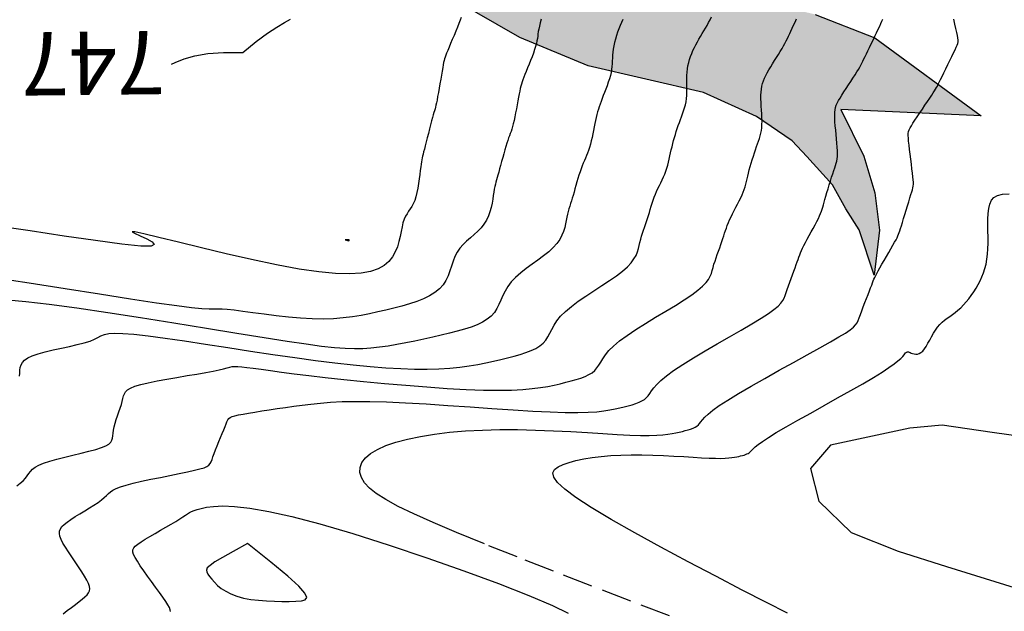
# Model space of a CAD drawing. Extents: x 234000 to 237017, y 8079320 to 8081400.
# Drawn here: x 235260 to 235299, y 8080559 to 8080582 of the extents above; entities that cross this region are included whole.
import ezdxf
from ezdxf.enums import TextEntityAlignment as Align

# ---------------------------------------------------------------- set-up
doc = ezdxf.new("R2010")
doc.units = 0
doc.linetypes.add('ACAD_ISO03W100', pattern=[30, 12, -18])
doc.layers.get('0').update_dxf_attribs({"color": 2, "linetype": 'CONTINUOUS'})
for name, color, linetype in [('CURVA_MESTRA', 250, 'CONTINUOUS'), ('CURVAS BATIMÉTRICA_PRINC', 145, 'CONTINUOUS'), ('CURVAS BATIMÉTRICA_SEC', 141, 'CONTINUOUS'), ('TEXTO', 7, 'CONTINUOUS')]:
    doc.layers.add(name, color=color, linetype=linetype)
doc.styles.add('1000-MET-R100', font='ROMANS.shx', dxfattribs={"height": 2.5})

# ---------------------------------------------------------------- blocks, each defined once
blk = doc.blocks.new('SETA-RIO')
blk.add_hatch(color=0).paths.add_polyline_path([(-2.3636, 0.2201), (-2.088, 0.3251), (-1.9082, 0.3617), (-1.72, 0.374), (-1.6273, 0.3661), (-1.5284, 0.3582), (-1.3466, 0.316), (-1.1815, 0.2492), (-0.9985, 0.1489), (-0.7819, 0.0538), (-0.7324, 0.0499), (-0.5784, 0.04), (-0.4945, 0.0332), (-0.4948, 0.1314), (0, 0), (-0.4962, -0.1326), (-0.4946, -0.0338), (-0.5903, -0.029), (-0.7337, -0.0196), (-0.8208, -0.0035), (-0.9749, 0.0252), (-1.1205, 0.0715), (-1.2109, 0.1032), (-1.3776, 0.1443), (-1.5555, 0.1627), (-1.653, 0.1606), (-1.7237, 0.1594), (-1.9024, 0.1315), (-2.0746, 0.0787), (-2.3369, -0.0406), (-2.4854, -0.0957), (-2.6408, -0.1302), (-2.9675, -0.1168), (-2.6701, 0.0647), (-2.782, 0.1288), (-2.8551, 0.1895), (-2.917, 0.2602), (-2.968, 0.3599), (-2.8741, 0.2875), (-2.8176, 0.263), (-2.7566, 0.2316), (-2.6651, 0.2087), (-2.6131, 0.1972), (-2.5061, 0.1963)])
at = {"color": 0, "linetype": 'Continuous'}
blk.add_lwpolyline([(-2.4854, -0.0957), (-2.6408, -0.1302), (-2.9675, -0.1168), (-2.9675, -0.1168), (-2.6701, 0.0647), (-2.782, 0.1288), (-2.8551, 0.1895), (-2.917, 0.2602), (-2.968, 0.3599), (-2.968, 0.3599), (-2.8741, 0.2875), (-2.8176, 0.263), (-2.7566, 0.2316), (-2.6651, 0.2087), (-2.6131, 0.1972), (-2.5061, 0.1963), (-2.3636, 0.2201), (-2.3636, 0.2201), (-2.088, 0.3251), (-1.9082, 0.3617), (-1.72, 0.374)], dxfattribs=at)

msp = doc.modelspace()

# ---------------------------------------------------------------- linework, layer by layer
at = {"layer": 'CURVA_MESTRA'}
msp.add_polyline3d([(235300.143, 8080565.316, 755), (235298.163, 8080565.598, 755), (235296.183, 8080565.881, 755), (235294.902, 8080565.761, 755), (235293.805, 8080565.528, 755), (235291.778, 8080565.097, 755), (235290.981, 8080564.168, 755), (235291.313, 8080562.874, 755), (235292.59, 8080561.641, 755), (235294.45, 8080560.905, 755), (235296.353, 8080560.293, 755), (235298.265, 8080559.705, 755), (235300.176, 8080559.117, 755)], dxfattribs=at)
at = {"layer": 'CURVAS BATIMÉTRICA_PRINC', "elevation": 750}
msp.add_lwpolyline([(235259.719, 8080567.817), (235259.731, 8080567.938), (235259.74, 8080568.053), (235259.753, 8080568.163), (235259.782, 8080568.266), (235259.834, 8080568.364), (235259.92, 8080568.457), (235260.047, 8080568.546), (235260.226, 8080568.629), (235260.461, 8080568.709), (235260.741, 8080568.784), (235261.051, 8080568.858), (235261.376, 8080568.929), (235261.699, 8080568.998), (235262.006, 8080569.068), (235262.281, 8080569.138), (235262.51, 8080569.208), (235262.682, 8080569.28), (235262.818, 8080569.35), (235262.94, 8080569.413), (235263.075, 8080569.465), (235263.248, 8080569.502), (235263.482, 8080569.519), (235263.804, 8080569.513), (235264.237, 8080569.479), (235264.8, 8080569.414), (235265.475, 8080569.323), (235266.241, 8080569.211), (235267.073, 8080569.085), (235267.949, 8080568.95), (235268.844, 8080568.813), (235269.734, 8080568.679), (235270.598, 8080568.554), (235271.415, 8080568.443), (235272.183, 8080568.347), (235272.902, 8080568.267), (235273.576, 8080568.202), (235274.204, 8080568.153), (235274.789, 8080568.119), (235275.332, 8080568.102), (235275.835, 8080568.1), (235276.299, 8080568.114), (235276.728, 8080568.142), (235277.124, 8080568.182), (235277.491, 8080568.232), (235277.833, 8080568.288), (235278.153, 8080568.351), (235278.454, 8080568.416), (235278.739, 8080568.482), (235279.012, 8080568.547), (235279.271, 8080568.614), (235279.513, 8080568.682), (235279.738, 8080568.754), (235279.942, 8080568.833), (235280.123, 8080568.919), (235280.281, 8080569.014), (235280.412, 8080569.121), (235280.516, 8080569.24), (235280.602, 8080569.372), (235280.679, 8080569.515), (235280.759, 8080569.669), (235280.85, 8080569.834), (235280.963, 8080570.008), (235281.107, 8080570.19), (235281.294, 8080570.381), (235281.53, 8080570.579), (235281.804, 8080570.783), (235282.105, 8080570.988), (235282.42, 8080571.194), (235282.735, 8080571.398), (235283.037, 8080571.597), (235283.315, 8080571.789), (235283.555, 8080571.971), (235283.747, 8080572.142), (235283.895, 8080572.302), (235284.006, 8080572.453), (235284.086, 8080572.596), (235284.143, 8080572.732), (235284.184, 8080572.862), (235284.215, 8080572.988), (235284.243, 8080573.11), (235284.273, 8080573.231), (235284.307, 8080573.35), (235284.344, 8080573.469), (235284.383, 8080573.586), (235284.422, 8080573.703), (235284.462, 8080573.82), (235284.502, 8080573.937), (235284.541, 8080574.055), (235284.578, 8080574.174), (235284.614, 8080574.294), (235284.65, 8080574.414), (235284.686, 8080574.535), (235284.724, 8080574.655), (235284.763, 8080574.774), (235284.806, 8080574.893), (235284.851, 8080575.01), (235284.901, 8080575.125), (235284.954, 8080575.239), (235285.008, 8080575.353), (235285.063, 8080575.466), (235285.117, 8080575.579), (235285.17, 8080575.693), (235285.219, 8080575.808), (235285.264, 8080575.924), (235285.304, 8080576.041), (235285.34, 8080576.16), (235285.372, 8080576.281), (235285.401, 8080576.402), (235285.428, 8080576.524), (235285.455, 8080576.646), (235285.482, 8080576.768), (235285.51, 8080576.89), (235285.54, 8080577.011), (235285.571, 8080577.132), (235285.605, 8080577.252), (235285.641, 8080577.372), (235285.678, 8080577.49), (235285.717, 8080577.609), (235285.757, 8080577.726), (235285.799, 8080577.843), (235285.843, 8080577.96), (235285.886, 8080578.076), (235285.929, 8080578.193), (235285.969, 8080578.31), (235286.006, 8080578.428), (235286.038, 8080578.548), (235286.064, 8080578.67), (235286.084, 8080578.794), (235286.095, 8080578.92), (235286.099, 8080579.049), (235286.1, 8080579.18), (235286.098, 8080579.311), (235286.095, 8080579.443), (235286.094, 8080579.575), (235286.096, 8080579.706), (235286.104, 8080579.836), (235286.118, 8080579.964), (235286.14, 8080580.09), (235286.168, 8080580.214), (235286.202, 8080580.336), (235286.242, 8080580.456), (235286.287, 8080580.575), (235286.337, 8080580.691), (235286.392, 8080580.806), (235286.45, 8080580.919), (235286.512, 8080581.031), (235286.575, 8080581.141), (235286.641, 8080581.25), (235286.706, 8080581.359), (235286.772, 8080581.468), (235286.836, 8080581.577), (235286.897, 8080581.687), (235286.956, 8080581.797), (235287.013, 8080581.909), (235287.067, 8080582.021)], dxfattribs=at)
at = {"layer": 'CURVAS BATIMÉTRICA_SEC'}
for points, elevation in [([(235280.336, 8080581.929), (235280.297, 8080581.787), (235280.266, 8080581.656), (235280.242, 8080581.541), (235280.225, 8080581.438), (235280.212, 8080581.343), (235280.2, 8080581.253), (235280.188, 8080581.163), (235280.172, 8080581.07), (235280.15, 8080580.969), (235280.12, 8080580.856), (235280.08, 8080580.729), (235280.032, 8080580.59), (235279.978, 8080580.444), (235279.92, 8080580.295), (235279.86, 8080580.146), (235279.801, 8080580.001), (235279.746, 8080579.865), (235279.696, 8080579.742), (235279.653, 8080579.634), (235279.617, 8080579.538), (235279.586, 8080579.45), (235279.559, 8080579.365), (235279.535, 8080579.28), (235279.513, 8080579.189), (235279.491, 8080579.089), (235279.468, 8080578.975), (235279.443, 8080578.843), (235279.416, 8080578.698), (235279.387, 8080578.544), (235279.358, 8080578.385), (235279.327, 8080578.226), (235279.297, 8080578.072), (235279.266, 8080577.928), (235279.235, 8080577.797), (235279.205, 8080577.684), (235279.176, 8080577.585), (235279.146, 8080577.495), (235279.115, 8080577.41), (235279.084, 8080577.326), (235279.051, 8080577.237), (235279.017, 8080577.14), (235278.98, 8080577.029), (235278.941, 8080576.902), (235278.9, 8080576.761), (235278.859, 8080576.611), (235278.817, 8080576.457), (235278.775, 8080576.302), (235278.735, 8080576.152), (235278.697, 8080576.01), (235278.661, 8080575.881), (235278.629, 8080575.769), (235278.6, 8080575.67), (235278.574, 8080575.579), (235278.549, 8080575.492), (235278.527, 8080575.405), (235278.506, 8080575.313), (235278.486, 8080575.211), (235278.466, 8080575.096), (235278.446, 8080574.963), (235278.423, 8080574.816), (235278.395, 8080574.657), (235278.359, 8080574.491), (235278.311, 8080574.322), (235278.251, 8080574.154), (235278.174, 8080573.99), (235278.078, 8080573.834), (235277.961, 8080573.688), (235277.829, 8080573.551), (235277.686, 8080573.419), (235277.539, 8080573.289), (235277.392, 8080573.157), (235277.253, 8080573.02), (235277.125, 8080572.875), (235277.016, 8080572.718), (235276.928, 8080572.547), (235276.856, 8080572.364), (235276.792, 8080572.175), (235276.728, 8080571.983), (235276.656, 8080571.792), (235276.569, 8080571.607), (235276.459, 8080571.431), (235276.318, 8080571.269), (235276.14, 8080571.123), (235275.927, 8080570.994), (235275.685, 8080570.878), (235275.419, 8080570.773), (235275.133, 8080570.679), (235274.831, 8080570.592), (235274.519, 8080570.511), (235274.201, 8080570.433), (235273.881, 8080570.358), (235273.556, 8080570.287), (235273.223, 8080570.222), (235272.876, 8080570.167), (235272.514, 8080570.123), (235272.131, 8080570.093), (235271.724, 8080570.08), (235271.29, 8080570.086), (235270.826, 8080570.112), (235270.346, 8080570.154), (235269.862, 8080570.207), (235269.392, 8080570.267), (235268.948, 8080570.326), (235268.545, 8080570.382), (235268.199, 8080570.427), (235267.923, 8080570.457), (235267.724, 8080570.469), (235267.567, 8080570.469), (235267.411, 8080570.466), (235267.212, 8080570.469), (235266.927, 8080570.486), (235266.515, 8080570.526), (235265.933, 8080570.598), (235265.137, 8080570.71), (235264.103, 8080570.867), (235262.878, 8080571.06), (235261.525, 8080571.273), (235260.108, 8080571.493), (235258.692, 8080571.705)], 748), ([(235277.178, 8080581.993), (235277.138, 8080581.887), (235277.088, 8080581.759), (235277.029, 8080581.612), (235276.963, 8080581.452), (235276.895, 8080581.287), (235276.826, 8080581.122), (235276.759, 8080580.964), (235276.698, 8080580.818), (235276.644, 8080580.691), (235276.601, 8080580.587), (235276.567, 8080580.502), (235276.54, 8080580.43), (235276.519, 8080580.362), (235276.501, 8080580.294), (235276.484, 8080580.218), (235276.466, 8080580.128), (235276.446, 8080580.017), (235276.423, 8080579.881), (235276.396, 8080579.724), (235276.367, 8080579.553), (235276.336, 8080579.376), (235276.305, 8080579.199), (235276.275, 8080579.028), (235276.247, 8080578.871), (235276.221, 8080578.734), (235276.199, 8080578.622), (235276.179, 8080578.531), (235276.16, 8080578.453), (235276.142, 8080578.383), (235276.122, 8080578.313), (235276.1, 8080578.237), (235276.075, 8080578.148), (235276.044, 8080578.039), (235276.009, 8080577.907), (235275.969, 8080577.755), (235275.926, 8080577.59), (235275.882, 8080577.418), (235275.838, 8080577.246), (235275.795, 8080577.08), (235275.756, 8080576.928), (235275.721, 8080576.794), (235275.692, 8080576.685), (235275.669, 8080576.595), (235275.649, 8080576.517), (235275.633, 8080576.446), (235275.618, 8080576.374), (235275.605, 8080576.294), (235275.592, 8080576.202), (235275.578, 8080576.089), (235275.562, 8080575.951), (235275.543, 8080575.792), (235275.521, 8080575.62), (235275.495, 8080575.439), (235275.464, 8080575.257), (235275.429, 8080575.08), (235275.387, 8080574.914), (235275.339, 8080574.765), (235275.284, 8080574.638), (235275.225, 8080574.528), (235275.162, 8080574.43), (235275.098, 8080574.336), (235275.036, 8080574.242), (235274.977, 8080574.139), (235274.923, 8080574.023), (235274.877, 8080573.886), (235274.838, 8080573.725), (235274.803, 8080573.543), (235274.765, 8080573.347), (235274.718, 8080573.142), (235274.656, 8080572.934), (235274.573, 8080572.73), (235274.462, 8080572.535), (235274.317, 8080572.355), (235274.132, 8080572.197), (235273.896, 8080572.064), (235273.598, 8080571.961), (235273.225, 8080571.893), (235272.768, 8080571.864), (235272.215, 8080571.878), (235271.554, 8080571.941), (235270.774, 8080572.056), (235269.874, 8080572.224), (235268.896, 8080572.431), (235267.891, 8080572.66), (235266.911, 8080572.894), (235266.008, 8080573.116), (235265.232, 8080573.307), (235264.637, 8080573.45), (235264.274, 8080573.528), (235264.172, 8080573.53), (235264.271, 8080573.471), (235264.49, 8080573.369), (235264.747, 8080573.248), (235264.96, 8080573.126), (235265.047, 8080573.024), (235264.926, 8080572.963), (235264.517, 8080572.964), (235263.764, 8080573.04), (235262.725, 8080573.178), (235261.488, 8080573.357), (235260.137, 8080573.559), (235258.759, 8080573.761)], 747), ([(235283.563, 8080581.912), (235283.511, 8080581.802), (235283.46, 8080581.682), (235283.409, 8080581.554), (235283.361, 8080581.421), (235283.316, 8080581.285), (235283.274, 8080581.147), (235283.238, 8080581.009), (235283.208, 8080580.875), (235283.185, 8080580.746), (235283.169, 8080580.624), (235283.159, 8080580.507), (235283.153, 8080580.393), (235283.149, 8080580.282), (235283.144, 8080580.172), (235283.136, 8080580.06), (235283.122, 8080579.945), (235283.102, 8080579.825), (235283.072, 8080579.699), (235283.035, 8080579.569), (235282.992, 8080579.436), (235282.944, 8080579.302), (235282.894, 8080579.169), (235282.844, 8080579.039), (235282.794, 8080578.913), (235282.748, 8080578.793), (235282.705, 8080578.68), (235282.667, 8080578.573), (235282.632, 8080578.47), (235282.6, 8080578.369), (235282.57, 8080578.266), (235282.542, 8080578.161), (235282.515, 8080578.05), (235282.489, 8080577.932), (235282.462, 8080577.806), (235282.435, 8080577.672), (235282.408, 8080577.534), (235282.379, 8080577.393), (235282.349, 8080577.253), (235282.318, 8080577.116), (235282.285, 8080576.984), (235282.25, 8080576.86), (235282.212, 8080576.746), (235282.173, 8080576.639), (235282.131, 8080576.537), (235282.089, 8080576.438), (235282.046, 8080576.339), (235282.002, 8080576.238), (235281.959, 8080576.133), (235281.916, 8080576.019), (235281.873, 8080575.897), (235281.832, 8080575.768), (235281.791, 8080575.633), (235281.751, 8080575.496), (235281.712, 8080575.358), (235281.674, 8080575.223), (235281.637, 8080575.092), (235281.601, 8080574.968), (235281.565, 8080574.853), (235281.531, 8080574.745), (235281.498, 8080574.641), (235281.466, 8080574.539), (235281.436, 8080574.437), (235281.407, 8080574.332), (235281.38, 8080574.221), (235281.354, 8080574.103), (235281.33, 8080573.975), (235281.303, 8080573.839), (235281.269, 8080573.694), (235281.222, 8080573.544), (235281.158, 8080573.388), (235281.073, 8080573.228), (235280.96, 8080573.066), (235280.816, 8080572.902), (235280.638, 8080572.738), (235280.433, 8080572.574), (235280.21, 8080572.409), (235279.979, 8080572.242), (235279.749, 8080572.073), (235279.528, 8080571.901), (235279.328, 8080571.727), (235279.155, 8080571.55), (235279.018, 8080571.369), (235278.909, 8080571.186), (235278.821, 8080571.004), (235278.743, 8080570.826), (235278.668, 8080570.654), (235278.586, 8080570.489), (235278.487, 8080570.336), (235278.365, 8080570.195), (235278.21, 8080570.069), (235278.024, 8080569.956), (235277.809, 8080569.854), (235277.568, 8080569.762), (235277.303, 8080569.676), (235277.016, 8080569.595), (235276.711, 8080569.517), (235276.388, 8080569.44), (235276.052, 8080569.361), (235275.705, 8080569.283), (235275.351, 8080569.208), (235274.994, 8080569.136), (235274.638, 8080569.071), (235274.286, 8080569.013), (235273.942, 8080568.965), (235273.61, 8080568.929), (235273.288, 8080568.906), (235272.957, 8080568.899), (235272.592, 8080568.911), (235272.168, 8080568.944), (235271.661, 8080569), (235271.045, 8080569.083), (235270.297, 8080569.195), (235269.391, 8080569.337), (235268.316, 8080569.511), (235267.109, 8080569.709), (235265.823, 8080569.918), (235264.506, 8080570.128), (235263.212, 8080570.329), (235261.99, 8080570.509), (235260.891, 8080570.658), (235259.967, 8080570.764), (235259.254, 8080570.821)], 749), ([(235259.613, 8080563.481), (235259.751, 8080563.587), (235259.867, 8080563.689), (235259.956, 8080563.786), (235260.027, 8080563.88), (235260.09, 8080563.97), (235260.157, 8080564.057), (235260.238, 8080564.141), (235260.344, 8080564.224), (235260.485, 8080564.305), (235260.673, 8080564.385), (235260.913, 8080564.465), (235261.196, 8080564.544), (235261.507, 8080564.622), (235261.831, 8080564.7), (235262.153, 8080564.776), (235262.459, 8080564.851), (235262.733, 8080564.925), (235262.961, 8080564.997), (235263.132, 8080565.068), (235263.252, 8080565.139), (235263.33, 8080565.213), (235263.376, 8080565.291), (235263.399, 8080565.375), (235263.41, 8080565.468), (235263.417, 8080565.572), (235263.43, 8080565.688), (235263.456, 8080565.818), (235263.495, 8080565.959), (235263.543, 8080566.107), (235263.595, 8080566.258), (235263.649, 8080566.409), (235263.7, 8080566.556), (235263.746, 8080566.696), (235263.783, 8080566.824), (235263.809, 8080566.937), (235263.832, 8080567.038), (235263.864, 8080567.127), (235263.914, 8080567.208), (235263.994, 8080567.283), (235264.113, 8080567.353), (235264.282, 8080567.421), (235264.511, 8080567.49), (235264.807, 8080567.56), (235265.156, 8080567.631), (235265.541, 8080567.702), (235265.944, 8080567.773), (235266.346, 8080567.841), (235266.732, 8080567.906), (235267.082, 8080567.968), (235267.379, 8080568.024), (235267.611, 8080568.073), (235267.787, 8080568.116), (235267.923, 8080568.152), (235268.032, 8080568.179), (235268.131, 8080568.197), (235268.233, 8080568.206), (235268.353, 8080568.205), (235268.507, 8080568.193), (235268.708, 8080568.17), (235268.961, 8080568.136), (235269.271, 8080568.093), (235269.64, 8080568.042), (235270.075, 8080567.983), (235270.578, 8080567.918), (235271.153, 8080567.846), (235271.805, 8080567.771), (235272.533, 8080567.692), (235273.32, 8080567.612), (235274.144, 8080567.534), (235274.983, 8080567.461), (235275.816, 8080567.395), (235276.621, 8080567.34), (235277.377, 8080567.298), (235278.06, 8080567.272), (235278.656, 8080567.263), (235279.169, 8080567.272), (235279.609, 8080567.293), (235279.988, 8080567.327), (235280.315, 8080567.369), (235280.601, 8080567.418), (235280.856, 8080567.47), (235281.091, 8080567.524), (235281.314, 8080567.578), (235281.525, 8080567.632), (235281.724, 8080567.688), (235281.907, 8080567.747), (235282.074, 8080567.811), (235282.223, 8080567.881), (235282.351, 8080567.959), (235282.458, 8080568.047), (235282.544, 8080568.145), (235282.618, 8080568.254), (235282.691, 8080568.376), (235282.774, 8080568.512), (235282.879, 8080568.663), (235283.016, 8080568.829), (235283.197, 8080569.012), (235283.434, 8080569.213), (235283.732, 8080569.432), (235284.08, 8080569.664), (235284.461, 8080569.904), (235284.86, 8080570.147), (235285.259, 8080570.387), (235285.642, 8080570.62), (235285.992, 8080570.839), (235286.293, 8080571.04), (235286.533, 8080571.218), (235286.717, 8080571.377), (235286.853, 8080571.519), (235286.95, 8080571.648), (235287.017, 8080571.769), (235287.064, 8080571.885), (235287.099, 8080572), (235287.131, 8080572.118), (235287.167, 8080572.241), (235287.208, 8080572.369), (235287.253, 8080572.5), (235287.299, 8080572.633), (235287.347, 8080572.765), (235287.393, 8080572.895), (235287.438, 8080573.021), (235287.48, 8080573.142), (235287.518, 8080573.257), (235287.554, 8080573.366), (235287.587, 8080573.471), (235287.621, 8080573.574), (235287.656, 8080573.676), (235287.695, 8080573.781), (235287.738, 8080573.888), (235287.787, 8080574), (235287.843, 8080574.118), (235287.905, 8080574.24), (235287.97, 8080574.366), (235288.037, 8080574.494), (235288.103, 8080574.621), (235288.167, 8080574.747), (235288.226, 8080574.869), (235288.279, 8080574.987), (235288.323, 8080575.098), (235288.361, 8080575.205), (235288.394, 8080575.308), (235288.422, 8080575.411), (235288.449, 8080575.514), (235288.475, 8080575.62), (235288.501, 8080575.731), (235288.531, 8080575.848), (235288.564, 8080575.973), (235288.601, 8080576.104), (235288.64, 8080576.238), (235288.681, 8080576.375), (235288.724, 8080576.511), (235288.767, 8080576.644), (235288.809, 8080576.773), (235288.851, 8080576.894), (235288.891, 8080577.007), (235288.929, 8080577.114), (235288.963, 8080577.216), (235288.994, 8080577.317), (235289.02, 8080577.42), (235289.041, 8080577.527), (235289.057, 8080577.64), (235289.065, 8080577.763), (235289.067, 8080577.896), (235289.063, 8080578.039), (235289.056, 8080578.188), (235289.046, 8080578.34), (235289.036, 8080578.493), (235289.028, 8080578.643), (235289.023, 8080578.788), (235289.022, 8080578.925), (235289.028, 8080579.052), (235289.041, 8080579.17), (235289.061, 8080579.281), (235289.088, 8080579.387), (235289.123, 8080579.491), (235289.165, 8080579.595), (235289.214, 8080579.701), (235289.272, 8080579.811), (235289.337, 8080579.926), (235289.408, 8080580.046), (235289.484, 8080580.168), (235289.562, 8080580.292), (235289.64, 8080580.416), (235289.716, 8080580.537), (235289.789, 8080580.654), (235289.856, 8080580.766), (235289.916, 8080580.871), (235289.97, 8080580.971), (235290.02, 8080581.068), (235290.068, 8080581.164), (235290.113, 8080581.26), (235290.159, 8080581.359), (235290.207, 8080581.463), (235290.259, 8080581.574), (235290.314, 8080581.693), (235290.374, 8080581.818), (235290.435, 8080581.947)], 754), ([(235268.544, 8080580.609), (235269.08, 8080581.042), (235269.527, 8080581.373), (235269.894, 8080581.62), (235270.192, 8080581.801), (235270.429, 8080581.935)], 747), ([(235290.074, 8080558.452), (235289.246, 8080558.875), (235288.285, 8080559.369), (235287.237, 8080559.913), (235286.148, 8080560.485), (235285.065, 8080561.063), (235284.034, 8080561.627), (235283.102, 8080562.155), (235282.314, 8080562.626), (235281.706, 8080563.023), (235281.27, 8080563.35), (235280.988, 8080563.616), (235280.839, 8080563.829), (235280.805, 8080563.998), (235280.868, 8080564.133), (235281.007, 8080564.242), (235281.203, 8080564.333), (235281.441, 8080564.414), (235281.714, 8080564.487), (235282.019, 8080564.55), (235282.353, 8080564.603), (235282.711, 8080564.646), (235283.09, 8080564.679), (235283.487, 8080564.701), (235283.899, 8080564.711), (235284.32, 8080564.711), (235284.745, 8080564.701), (235285.167, 8080564.684), (235285.578, 8080564.663), (235285.972, 8080564.64), (235286.34, 8080564.617), (235286.676, 8080564.597), (235286.973, 8080564.582), (235287.225, 8080564.574), (235287.437, 8080564.573), (235287.612, 8080564.578), (235287.758, 8080564.587), (235287.878, 8080564.6), (235287.979, 8080564.616), (235288.066, 8080564.633), (235288.145, 8080564.651), (235288.219, 8080564.669), (235288.289, 8080564.687), (235288.355, 8080564.705), (235288.416, 8080564.725), (235288.471, 8080564.746), (235288.521, 8080564.77), (235288.564, 8080564.796), (235288.599, 8080564.825), (235288.629, 8080564.858), (235288.663, 8080564.899), (235288.713, 8080564.954), (235288.792, 8080565.026), (235288.911, 8080565.121), (235289.082, 8080565.243), (235289.317, 8080565.398), (235289.628, 8080565.589), (235290.021, 8080565.819), (235290.482, 8080566.081), (235290.989, 8080566.365), (235291.52, 8080566.661), (235292.054, 8080566.96), (235292.571, 8080567.25), (235293.049, 8080567.524), (235293.467, 8080567.77), (235293.809, 8080567.982), (235294.079, 8080568.16), (235294.286, 8080568.307), (235294.44, 8080568.428), (235294.551, 8080568.524), (235294.627, 8080568.6), (235294.678, 8080568.659), (235294.714, 8080568.704), (235294.742, 8080568.737), (235294.765, 8080568.761), (235294.786, 8080568.776), (235294.807, 8080568.783), (235294.828, 8080568.783), (235294.853, 8080568.777), (235294.883, 8080568.766), (235294.92, 8080568.75), (235294.965, 8080568.732), (235295.017, 8080568.713), (235295.076, 8080568.699), (235295.14, 8080568.692), (235295.207, 8080568.697), (235295.276, 8080568.716), (235295.347, 8080568.753), (235295.418, 8080568.813), (235295.487, 8080568.896), (235295.556, 8080569), (235295.625, 8080569.119), (235295.695, 8080569.248), (235295.767, 8080569.382), (235295.842, 8080569.516), (235295.92, 8080569.644), (235296.004, 8080569.761), (235296.092, 8080569.864), (235296.185, 8080569.954), (235296.283, 8080570.035), (235296.384, 8080570.111), (235296.487, 8080570.185), (235296.593, 8080570.259), (235296.701, 8080570.339), (235296.809, 8080570.427), (235296.918, 8080570.525), (235297.026, 8080570.634), (235297.133, 8080570.753), (235297.237, 8080570.879), (235297.338, 8080571.013), (235297.434, 8080571.152), (235297.525, 8080571.296), (235297.61, 8080571.444), (235297.687, 8080571.595), (235297.758, 8080571.749), (235297.82, 8080571.91), (235297.874, 8080572.077), (235297.919, 8080572.254), (235297.954, 8080572.441), (235297.98, 8080572.641), (235297.995, 8080572.854), (235298.001, 8080573.081), (235298, 8080573.318), (235297.996, 8080573.559), (235297.993, 8080573.799), (235297.996, 8080574.031), (235298.007, 8080574.249), (235298.032, 8080574.45), (235298.073, 8080574.625), (235298.136, 8080574.771), (235298.232, 8080574.885), (235298.373, 8080574.967), (235298.57, 8080575.015), (235298.835, 8080575.027)], 754)]:
    msp.add_lwpolyline(points, dxfattribs=dict(at, elevation=elevation))
at = {"layer": 'CURVAS BATIMÉTRICA_SEC', "linetype": 'Continuous', "elevation": 752}
msp.add_lwpolyline([(235261.446, 8080558.43), (235261.611, 8080558.554), (235261.774, 8080558.678), (235261.93, 8080558.798), (235262.074, 8080558.91), (235262.202, 8080559.012), (235262.309, 8080559.101), (235262.393, 8080559.181), (235262.454, 8080559.257), (235262.491, 8080559.334), (235262.504, 8080559.417), (235262.491, 8080559.511), (235262.452, 8080559.622), (235262.386, 8080559.755), (235262.294, 8080559.912), (235262.181, 8080560.089), (235262.054, 8080560.281), (235261.919, 8080560.48), (235261.783, 8080560.68), (235261.653, 8080560.876), (235261.535, 8080561.06), (235261.437, 8080561.226), (235261.363, 8080561.37), (235261.316, 8080561.494), (235261.295, 8080561.602), (235261.301, 8080561.699), (235261.335, 8080561.789), (235261.398, 8080561.875), (235261.488, 8080561.963), (235261.608, 8080562.057), (235261.755, 8080562.159), (235261.925, 8080562.268), (235262.108, 8080562.382), (235262.297, 8080562.498), (235262.485, 8080562.614), (235262.663, 8080562.727), (235262.825, 8080562.834), (235262.961, 8080562.933), (235263.068, 8080563.022), (235263.155, 8080563.103), (235263.233, 8080563.177), (235263.316, 8080563.247), (235263.415, 8080563.313), (235263.542, 8080563.379), (235263.711, 8080563.445), (235263.932, 8080563.515), (235264.214, 8080563.588), (235264.545, 8080563.665), (235264.909, 8080563.744), (235265.288, 8080563.822), (235265.667, 8080563.898), (235266.029, 8080563.971), (235266.358, 8080564.039), (235266.637, 8080564.101), (235266.854, 8080564.155), (235267.016, 8080564.204), (235267.13, 8080564.253), (235267.209, 8080564.306), (235267.262, 8080564.367), (235267.299, 8080564.439), (235267.329, 8080564.527), (235267.364, 8080564.634), (235267.41, 8080564.763), (235267.468, 8080564.91), (235267.532, 8080565.069), (235267.601, 8080565.234), (235267.67, 8080565.398), (235267.736, 8080565.556), (235267.796, 8080565.702), (235267.846, 8080565.83), (235267.886, 8080565.936), (235267.919, 8080566.021), (235267.953, 8080566.089), (235267.994, 8080566.143), (235268.05, 8080566.187), (235268.127, 8080566.224), (235268.233, 8080566.257), (235268.373, 8080566.29), (235268.554, 8080566.325), (235268.771, 8080566.364), (235269.02, 8080566.404), (235269.295, 8080566.447), (235269.592, 8080566.491), (235269.906, 8080566.537), (235270.23, 8080566.583), (235270.56, 8080566.629), (235270.895, 8080566.675), (235271.241, 8080566.719), (235271.611, 8080566.758), (235272.017, 8080566.791), (235272.47, 8080566.814), (235272.981, 8080566.826), (235273.562, 8080566.825), (235274.224, 8080566.807), (235274.973, 8080566.773), (235275.79, 8080566.725), (235276.649, 8080566.668), (235277.526, 8080566.607), (235278.394, 8080566.545), (235279.229, 8080566.488), (235280.006, 8080566.44), (235280.699, 8080566.405), (235281.29, 8080566.387), (235281.785, 8080566.385), (235282.196, 8080566.396), (235282.536, 8080566.417), (235282.819, 8080566.448), (235283.055, 8080566.484), (235283.259, 8080566.525), (235283.442, 8080566.566), (235283.616, 8080566.608), (235283.78, 8080566.65), (235283.934, 8080566.694), (235284.077, 8080566.74), (235284.207, 8080566.789), (235284.322, 8080566.844), (235284.422, 8080566.905), (235284.505, 8080566.973), (235284.573, 8080567.049), (235284.634, 8080567.136), (235284.702, 8080567.238), (235284.789, 8080567.355), (235284.907, 8080567.492), (235285.069, 8080567.651), (235285.287, 8080567.834), (235285.573, 8080568.045), (235285.934, 8080568.284), (235286.356, 8080568.545), (235286.818, 8080568.819), (235287.3, 8080569.099), (235287.783, 8080569.377), (235288.246, 8080569.643), (235288.669, 8080569.889), (235289.032, 8080570.109), (235289.32, 8080570.294), (235289.539, 8080570.451), (235289.7, 8080570.584), (235289.814, 8080570.7), (235289.892, 8080570.806), (235289.944, 8080570.908), (235289.983, 8080571.012), (235290.019, 8080571.125), (235290.061, 8080571.251), (235290.109, 8080571.388), (235290.161, 8080571.532), (235290.216, 8080571.679), (235290.271, 8080571.827), (235290.325, 8080571.97), (235290.375, 8080572.106), (235290.42, 8080572.229), (235290.459, 8080572.339), (235290.493, 8080572.437), (235290.525, 8080572.527), (235290.556, 8080572.613), (235290.589, 8080572.698), (235290.626, 8080572.787), (235290.67, 8080572.883), (235290.723, 8080572.99), (235290.785, 8080573.11), (235290.856, 8080573.241), (235290.932, 8080573.38), (235291.01, 8080573.522), (235291.089, 8080573.663), (235291.164, 8080573.801), (235291.233, 8080573.931), (235291.293, 8080574.05), (235291.342, 8080574.155), (235291.383, 8080574.249), (235291.416, 8080574.336), (235291.444, 8080574.419), (235291.469, 8080574.504), (235291.494, 8080574.594), (235291.521, 8080574.693), (235291.552, 8080574.806), (235291.588, 8080574.934), (235291.63, 8080575.075), (235291.675, 8080575.224), (235291.722, 8080575.378), (235291.769, 8080575.531), (235291.816, 8080575.68), (235291.861, 8080575.819), (235291.903, 8080575.945), (235291.939, 8080576.055), (235291.971, 8080576.151), (235291.998, 8080576.24), (235292.019, 8080576.325), (235292.035, 8080576.412), (235292.045, 8080576.506), (235292.049, 8080576.61), (235292.047, 8080576.732), (235292.039, 8080576.872), (235292.027, 8080577.029), (235292.012, 8080577.196), (235291.995, 8080577.369), (235291.978, 8080577.543), (235291.962, 8080577.712), (235291.95, 8080577.871), (235291.941, 8080578.015), (235291.939, 8080578.14), (235291.943, 8080578.25), (235291.955, 8080578.348), (235291.975, 8080578.439), (235292.003, 8080578.527), (235292.042, 8080578.616), (235292.091, 8080578.71), (235292.152, 8080578.815), (235292.224, 8080578.933), (235292.305, 8080579.061), (235292.392, 8080579.196), (235292.482, 8080579.334), (235292.573, 8080579.472), (235292.66, 8080579.605), (235292.742, 8080579.731), (235292.814, 8080579.845), (235292.876, 8080579.945), (235292.928, 8080580.034), (235292.974, 8080580.116), (235293.015, 8080580.194), (235293.055, 8080580.274), (235293.096, 8080580.358), (235293.14, 8080580.452), (235293.191, 8080580.558), (235293.249, 8080580.681), (235293.314, 8080580.816), (235293.383, 8080580.959), (235293.455, 8080581.107), (235293.526, 8080581.254), (235293.595, 8080581.396), (235293.659, 8080581.53), (235293.717, 8080581.65), (235293.766, 8080581.755), (235293.806, 8080581.846), (235293.837, 8080581.931)], dxfattribs=at)
at = {"layer": 'CURVAS BATIMÉTRICA_SEC', "linetype": 'ACAD_ISO03W100', "ltscale": 0.1, "elevation": 753}
msp.add_lwpolyline([(235285.406, 8080558.347), (235283.883, 8080558.929), (235282.336, 8080559.524), (235280.82, 8080560.112), (235279.39, 8080560.674), (235278.101, 8080561.188), (235276.994, 8080561.64), (235276.066, 8080562.033), (235275.302, 8080562.376), (235274.683, 8080562.675), (235274.196, 8080562.94), (235273.822, 8080563.179), (235273.548, 8080563.399), (235273.355, 8080563.609), (235273.231, 8080563.816), (235273.173, 8080564.019), (235273.181, 8080564.217), (235273.254, 8080564.408), (235273.393, 8080564.592), (235273.597, 8080564.765), (235273.866, 8080564.928), (235274.199, 8080565.078), (235274.597, 8080565.213), (235275.053, 8080565.334), (235275.563, 8080565.44), (235276.119, 8080565.529), (235276.717, 8080565.601), (235277.351, 8080565.656), (235278.014, 8080565.692), (235278.701, 8080565.71), (235279.405, 8080565.709), (235280.116, 8080565.692), (235280.82, 8080565.664), (235281.507, 8080565.629), (235282.164, 8080565.59), (235282.779, 8080565.552), (235283.34, 8080565.518), (235283.836, 8080565.494), (235284.258, 8080565.481), (235284.611, 8080565.479), (235284.904, 8080565.487), (235285.147, 8080565.502), (235285.348, 8080565.524), (235285.517, 8080565.55), (235285.663, 8080565.579), (235285.793, 8080565.609), (235285.917, 8080565.638), (235286.035, 8080565.668), (235286.145, 8080565.699), (235286.246, 8080565.732), (235286.339, 8080565.768), (235286.421, 8080565.807), (235286.493, 8080565.85), (235286.552, 8080565.899), (235286.601, 8080565.953), (235286.65, 8080566.019), (235286.714, 8080566.099), (235286.805, 8080566.198), (235286.936, 8080566.321), (235287.123, 8080566.472), (235287.377, 8080566.656), (235287.712, 8080566.877), (235288.136, 8080567.136), (235288.631, 8080567.426), (235289.174, 8080567.735), (235289.741, 8080568.052), (235290.307, 8080568.366), (235290.85, 8080568.665), (235291.346, 8080568.94), (235291.77, 8080569.177), (235292.106, 8080569.371), (235292.361, 8080569.525), (235292.547, 8080569.649), (235292.677, 8080569.753), (235292.766, 8080569.844), (235292.825, 8080569.931), (235292.868, 8080570.025), (235292.907, 8080570.132), (235292.955, 8080570.261), (235293.01, 8080570.406), (235293.07, 8080570.563), (235293.132, 8080570.726), (235293.195, 8080570.889), (235293.256, 8080571.045), (235293.311, 8080571.19), (235293.36, 8080571.316), (235293.4, 8080571.421), (235293.433, 8080571.508), (235293.462, 8080571.583), (235293.491, 8080571.652), (235293.522, 8080571.72), (235293.558, 8080571.794), (235293.602, 8080571.878), (235293.658, 8080571.98), (235293.727, 8080572.103), (235293.807, 8080572.242), (235293.894, 8080572.393), (235293.984, 8080572.55), (235294.074, 8080572.706), (235294.16, 8080572.855), (235294.239, 8080572.993), (235294.307, 8080573.113), (235294.362, 8080573.212), (235294.404, 8080573.293), (235294.438, 8080573.363), (235294.465, 8080573.428), (235294.49, 8080573.495), (235294.514, 8080573.568), (235294.541, 8080573.656), (235294.573, 8080573.764), (235294.613, 8080573.895), (235294.659, 8080574.046), (235294.71, 8080574.21), (235294.762, 8080574.381), (235294.815, 8080574.551), (235294.866, 8080574.715), (235294.913, 8080574.865), (235294.954, 8080574.996), (235294.988, 8080575.102), (235295.013, 8080575.189), (235295.032, 8080575.263), (235295.044, 8080575.333), (235295.049, 8080575.404), (235295.048, 8080575.484), (235295.041, 8080575.581), (235295.029, 8080575.701), (235295.012, 8080575.848), (235294.991, 8080576.019), (235294.968, 8080576.205), (235294.944, 8080576.398), (235294.92, 8080576.593), (235294.897, 8080576.78), (235294.877, 8080576.953), (235294.86, 8080577.105), (235294.849, 8080577.229), (235294.845, 8080577.33), (235294.848, 8080577.415), (235294.861, 8080577.49), (235294.884, 8080577.562), (235294.92, 8080577.636), (235294.968, 8080577.72), (235295.032, 8080577.82), (235295.111, 8080577.94), (235295.202, 8080578.076), (235295.3, 8080578.223), (235295.403, 8080578.376), (235295.506, 8080578.528), (235295.604, 8080578.674), (235295.695, 8080578.808), (235295.773, 8080578.924), (235295.836, 8080579.019), (235295.886, 8080579.097), (235295.927, 8080579.163), (235295.963, 8080579.225), (235295.996, 8080579.288), (235296.032, 8080579.357), (235296.073, 8080579.44), (235296.122, 8080579.543), (235296.184, 8080579.669), (235296.254, 8080579.814), (235296.331, 8080579.971), (235296.411, 8080580.135), (235296.49, 8080580.298), (235296.567, 8080580.454), (235296.637, 8080580.598), (235296.697, 8080580.721), (235296.745, 8080580.821), (235296.781, 8080580.902), (235296.805, 8080580.972), (235296.817, 8080581.038), (235296.819, 8080581.107), (235296.811, 8080581.187), (235296.793, 8080581.284), (235296.766, 8080581.408), (235296.73, 8080581.561), (235296.688, 8080581.739), (235296.641, 8080581.934)], dxfattribs=at)
at = {"layer": 'CURVAS BATIMÉTRICA_SEC'}
for points in [[(235265.734, 8080580.155), (235265.873, 8080580.219), (235266.229, 8080580.359), (235266.651, 8080580.48), (235267.162, 8080580.571), (235267.785, 8080580.618), (235268.544, 8080580.609)], [(235272.75, 8080573.206), (235272.654, 8080573.206), (235272.59, 8080573.215), (235272.74, 8080573.174), (235272.75, 8080573.177), (235272.75, 8080573.206)], [(235265.683, 8080558.516), (235265.68, 8080558.588), (235265.648, 8080558.675), (235265.589, 8080558.782), (235265.501, 8080558.916), (235265.386, 8080559.081), (235265.25, 8080559.272), (235265.099, 8080559.481), (235264.942, 8080559.699), (235264.784, 8080559.919), (235264.633, 8080560.131), (235264.496, 8080560.329), (235264.38, 8080560.503), (235264.292, 8080560.648), (235264.232, 8080560.768), (235264.202, 8080560.868), (235264.203, 8080560.955), (235264.234, 8080561.033), (235264.298, 8080561.108), (235264.395, 8080561.187), (235264.526, 8080561.275), (235264.689, 8080561.377), (235264.878, 8080561.489), (235265.084, 8080561.609), (235265.297, 8080561.732), (235265.51, 8080561.854), (235265.713, 8080561.972), (235265.898, 8080562.081), (235266.055, 8080562.177), (235266.179, 8080562.258), (235266.278, 8080562.326), (235266.361, 8080562.382), (235266.438, 8080562.43), (235266.521, 8080562.473), (235266.62, 8080562.512), (235266.744, 8080562.552), (235266.905, 8080562.594), (235267.114, 8080562.638), (235267.389, 8080562.675), (235267.753, 8080562.69), (235268.224, 8080562.671), (235268.823, 8080562.604), (235269.571, 8080562.476), (235270.488, 8080562.274), (235271.594, 8080561.984), (235272.894, 8080561.6), (235274.328, 8080561.144), (235275.816, 8080560.643), (235277.284, 8080560.126), (235278.654, 8080559.62), (235279.848, 8080559.154), (235280.791, 8080558.756), (235281.403, 8080558.454)], [(235268.735, 8080561.206), (235268.17, 8080560.897), (235267.746, 8080560.659), (235267.445, 8080560.478), (235267.25, 8080560.343), (235267.143, 8080560.24), (235267.105, 8080560.157), (235267.118, 8080560.081), (235267.166, 8080560), (235267.232, 8080559.903), (235267.316, 8080559.793), (235267.421, 8080559.675), (235267.547, 8080559.553), (235267.697, 8080559.432), (235267.873, 8080559.317), (235268.077, 8080559.212), (235268.311, 8080559.122), (235268.576, 8080559.052), (235268.865, 8080558.999), (235269.169, 8080558.961), (235269.482, 8080558.937), (235269.793, 8080558.924), (235270.095, 8080558.919), (235270.38, 8080558.921), (235270.64, 8080558.928), (235270.861, 8080558.941), (235271.017, 8080558.982), (235271.073, 8080559.074), (235270.998, 8080559.245), (235270.76, 8080559.518), (235270.325, 8080559.919), (235269.66, 8080560.473), (235268.735, 8080561.206)]]:
    msp.add_lwpolyline(points, dxfattribs=at)

# ---------------------------------------------------------------- block references
at = {"layer": 'TEXTO', "linetype": 'Continuous', "xscale": 15.90909080537544, "yscale": 15.90909080537544, "zscale": 15.90909080537544, "rotation": 146.0806502581684}
msp.add_blockref('SETA-RIO', (235257.51, 8080602.918, 1573.734), dxfattribs=at)

# ---------------------------------------------------------------- texts
at = {"layer": 'CURVAS BATIMÉTRICA_SEC', "color": 7, "style": '1000-MET-R100'}
msp.add_text('747', height=2.5, rotation=180.629, dxfattribs=at).set_placement((235262.625, 8080580.188), align=Align.MIDDLE_CENTER)

doc.saveas('drawing.dxf')
